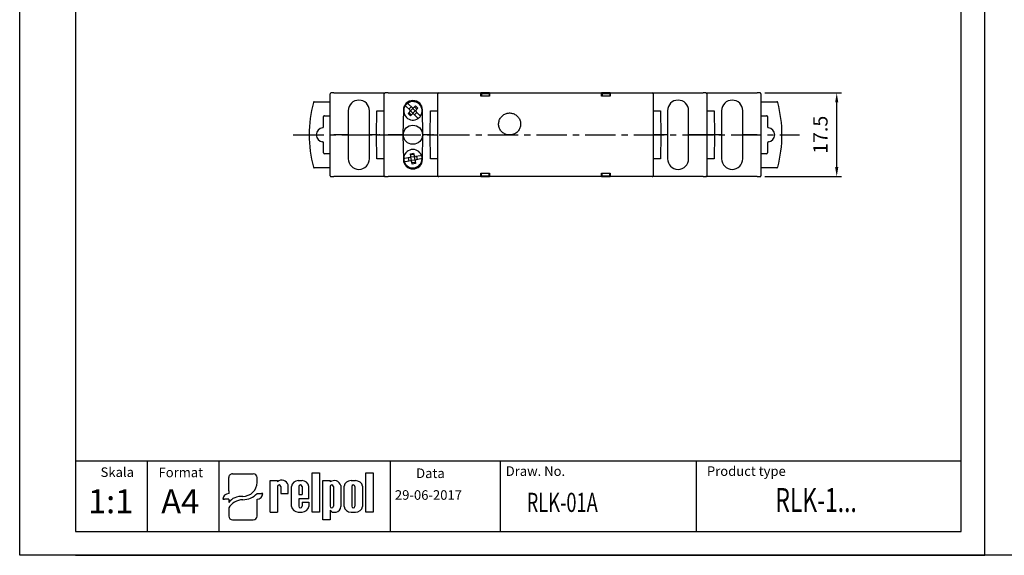
# Model space of a CAD drawing. Extents: x 0 to 403, y 0 to 297.
# Drawn here: x 0 to 206, y 0 to 112 of the extents above; entities that cross this region are included whole.
import ezdxf

# ---------------------------------------------------------------- set-up
doc = ezdxf.new("R2010")
doc.units = 0
doc.header["$PDSIZE"] = -1
doc.linetypes.add('CENTER', pattern=[10.16, 6.35, -1.27, 1.27, -1.27])
doc.layers.get('0').update_dxf_attribs({"linetype": 'CONTINUOUS'})
doc.layers.get('Defpoints').update_dxf_attribs({"linetype": 'CONTINUOUS'})
for name, color, linetype in [('1', 3, 'CONTINUOUS'), ('2', 6, 'CONTINUOUS'), ('OSIE', 2, 'CENTER'), ('WY', 1, 'CONTINUOUS'), ('WYMIARY', 1, 'CONTINUOUS')]:
    doc.layers.add(name, color=color, linetype=linetype)
doc.styles.add('ITALIC', font='simplex', dxfattribs={"oblique": 15})
doc.dimstyles.new('ISO-25', dxfattribs={"dimtxt": 2.5, "dimasz": 2.5, "dimexe": 1.25, "dimexo": 0.625, "dimtad": 1, "dimdsep": 46, "dimtxsty": 'STANDARD', "dimcen": 2.5, "dimadec": 0, "dimazin": 0, "dimtfac": 1, "dimtmove": 0, "dimatfit": 3, "dimfxl": 1, "dimarcsym": 0})

# ---------------------------------------------------------------- blocks, each defined once
blk = doc.blocks.new('*D39')
at = {"layer": 'Defpoints', "color": 0}
for p in [(154.64, 96.64), (170.66, 96.64), (154.64, 79.14)]:
    blk.add_point(p, dxfattribs=at)
at = {"layer": 'WY', "color": 0, "lineweight": -2}
for p, q in [((155.64, 96.64), (171.66, 96.64)), ((170.66, 81.14), (170.66, 94.64)), ((155.64, 79.14), (171.66, 79.14))]:
    blk.add_line(p, q, dxfattribs=at)
at = {"layer": 'WY', "color": 0}
for points in [[(170.99, 94.64), (170.33, 94.64), (170.66, 96.64)], [(170.33, 81.14), (170.99, 81.14), (170.66, 79.14)]]:
    blk.add_solid(points, dxfattribs=at)
at = {"layer": 'WY', "color": 0, "insert": (167.64, 87.89), "char_height": 3, "attachment_point": 5, "rotation": 90}
blk.add_mtext('17.5', dxfattribs=at)

msp = doc.modelspace()

# ---------------------------------------------------------------- linework, layer by layer
at = {"color": 8, "linetype": 'Continuous'}
for p, q in [((74.547, 87.893), (74.591, 92.893)), ((85.747, 87.893), (85.791, 92.893)), ((133.883, 92.893), (133.927, 87.893)), ((145.083, 92.893), (145.127, 87.893)), ((74.591, 82.893), (74.547, 87.893)), ((85.791, 82.893), (85.747, 87.893)), ((102.387, 87.844), (102.287, 87.844)), ((133.927, 87.893), (133.883, 82.893)), ((145.127, 87.893), (145.083, 82.893))]:
    msp.add_line(p, q, dxfattribs=at)
at = {"color": 7, "linetype": 'Continuous'}
for p, q in [((74.747, 87.893), (75.024, 87.893)), ((85.947, 87.893), (86.224, 87.893)), ((142.737, 87.893), (143.537, 87.893)), ((144.45, 87.893), (143.537, 87.893)), ((146.507, 87.893), (146.622, 87.893)), ((146.622, 87.893), (146.507, 87.893)), ((151.032, 87.893), (151.087, 87.893)), ((151.087, 87.893), (151.032, 87.893))]:
    msp.add_line(p, q, dxfattribs=at)
for p, q in [((44.459, 17.03), (48.77, 17.03)), ((61.108, 9.015), (61.108, 17.211)), ((61.108, 17.211), (62.653, 17.211)), ((62.653, 17.211), (62.653, 9.015)), ((72.301, 9.015), (72.301, 17.211)), ((72.301, 17.211), (73.846, 17.211)), ((73.846, 17.211), (73.846, 9.015)), ((43.656, 13.461), (43.656, 16.261)), ((49.572, 15.155), (49.572, 16.261)), ((52.32, 9.015), (52.32, 15.604)), ((52.32, 15.604), (53.863, 15.604)), ((53.863, 15.604), (53.863, 15.388)), ((56.08, 12.936), (56.08, 14.727)), ((56.755, 10.236), (56.755, 14.414)), ((58.153, 15.604), (59.008, 15.604)), ((60.421, 11.812), (60.421, 14.414)), ((63.307, 7.416), (63.307, 15.612)), ((63.307, 15.612), (64.852, 15.612)), ((64.852, 15.612), (64.852, 15.324)), ((67.069, 14.583), (67.069, 10.179)), ((67.744, 10.203), (67.744, 14.424)), ((69.22, 15.612), (70.15, 15.612)), ((71.626, 14.424), (71.626, 10.203)), ((43.656, 13.461), (43.656, 12.896)), ((49.572, 12.896), (50.475, 12.896)), ((50.775, 12.896), (50.475, 12.896)), ((53.851, 14.361), (53.863, 9.015)), ((54.526, 14.361), (54.538, 12.936)), ((54.538, 12.936), (56.08, 12.936)), ((54.87, 12.936), (56.08, 12.936)), ((58.297, 14.361), (58.297, 12.712)), ((58.297, 12.712), (58.972, 12.712)), ((58.972, 14.361), (58.972, 12.712)), ((64.852, 14.361), (64.852, 10.253)), ((65.527, 14.361), (65.527, 10.253)), ((69.347, 14.361), (69.347, 10.253)), ((70.022, 14.361), (70.022, 10.253)), ((42.453, 11.742), (42.754, 11.742)), ((43.656, 11.742), (42.754, 11.742)), ((43.656, 11.742), (43.656, 11.035)), ((49.572, 8.185), (49.572, 11.742)), ((60.421, 11.812), (58.297, 11.812)), ((58.297, 11.812), (58.297, 10.236)), ((58.297, 11.812), (58.297, 10.253)), ((58.972, 11.137), (60.421, 11.137)), ((58.972, 11.137), (58.972, 10.253)), ((60.421, 11.137), (60.421, 10.236)), ((43.656, 9.895), (43.656, 8.185)), ((52.32, 9.015), (53.863, 9.015)), ((53.851, 9.015), (53.863, 9.023)), ((58.153, 9.047), (59.008, 9.047)), ((62.653, 9.015), (61.108, 9.015)), ((64.852, 9.438), (64.852, 7.416)), ((65.535, 9.015), (66.073, 9.015)), ((69.22, 9.015), (70.15, 9.015)), ((73.846, 9.015), (72.301, 9.015)), ((44.459, 7.416), (48.77, 7.416)), ((64.852, 7.416), (63.307, 7.416))]:
    msp.add_line(p, q)
for centre, radius, start, end in [((54.188, 14.361), 0.338, 0, 180), ((54.758, 14.341), 1.377, 16.26506, 130.5273), ((58.161, 14.178), 1.425, 89.70367, 170.46517), ((58.634, 14.361), 0.338, 0, 180), ((59.015, 14.178), 1.425, 9.53483, 90.29633), ((65.711, 14.207), 1.409, 15.47255, 127.56454), ((65.189, 14.361), 0.338, 0, 180), ((69.202, 14.124), 1.488, 89.30089, 168.36573), ((69.685, 14.361), 0.338, 0, 180), ((70.168, 14.124), 1.488, 11.63427, 90.69911), ((58.161, 10.472), 1.425, 189.53483, 270.29633), ((58.634, 10.253), 0.338, 180, 0), ((59.015, 10.472), 1.425, 269.70367, 350.46517), ((65.189, 10.253), 0.338, 180, 0), ((65.502, 9.725), 0.71, 203.80008, 272.05192), ((65.941, 10.136), 1.129, 276.71958, 2.17519), ((69.202, 10.504), 1.488, 191.63427, 270.69911), ((69.685, 10.253), 0.338, 180, 0), ((70.168, 10.504), 1.488, 269.30089, 348.36573)]:
    msp.add_arc(centre, radius, start, end)
for centre, major_axis, ratio, start_param, end_param in [((44.459, 16.261), (0.802, 0), 0.958812, 1.5707963, 3.1415927), ((48.77, 16.261), (-0.802, 0), 0.958812, 3.1415927, 4.712389), ((46.589, 15.179), (2.983, 0), 0.958812, -1.5623932, 0.0084032), ((43.656, 11.742), (-1.203, 0), 0.958812, -1.5707963, 0), ((46.208, 9.872), (2.961, 0.357), 0.820999, 1.335209, 2.5030329), ((46.546, 15.51), (-4.073, 0), 0.958812, 1.5875533, 2.4083886), ((49.572, 12.896), (1.203, 0), 0.958812, 4.712389, 6.2831853), ((46.439, 8.937), (3.016, 0.775), 0.846775, 1.2997365, 2.4799741), ((44.459, 8.185), (-0.802, 0), 0.958812, 0, 1.5707963), ((48.77, 8.185), (0.802, 0), 0.958812, 4.712389, 6.2831853)]:
    msp.add_ellipse(centre, major_axis=major_axis, ratio=ratio, start_param=start_param, end_param=end_param)
at = {"color": 8, "linetype": 'Continuous'}
for points, knots in [([(102.287, 87.844), (102.126, 87.857), (101.708, 87.893), (101.073, 88.171), (100.491, 88.698), (100.117, 89.392), (99.993, 90.169), (100.134, 90.943), (100.522, 91.627), (101.115, 92.141), (101.74, 92.4), (102.142, 92.431), (102.287, 92.443)], [0, 0, 0, 0, 0.0680592, 0.176957, 0.285858, 0.3947285, 0.5035481, 0.6123272, 0.7211071, 0.8299272, 0.9387983, 1, 1, 1, 1]), ([(102.287, 92.443), (102.304, 92.443), (102.337, 92.443), (102.37, 92.443), (102.387, 92.443)], [0, 0, 0, 0, 0.5000195, 1, 1, 1, 1]), ([(102.387, 92.443), (102.628, 92.415), (103.128, 92.358), (103.802, 91.97), (104.325, 91.386), (104.624, 90.657), (104.665, 89.871), (104.444, 89.116), (103.985, 88.476), (103.341, 88.026), (102.772, 87.862), (102.451, 87.847), (102.387, 87.844)], [0, 0, 0, 0, 0.10195034, 0.21085743, 0.31974521, 0.42860908, 0.53745999, 0.64630718, 0.7551557, 0.86401407, 0.97289136, 1, 1, 1, 1])]:
    msp.add_open_spline(points, degree=3, knots=knots, dxfattribs=at)
at = {"color": 7, "linetype": 'Continuous'}
for points, knots in [([(74.547, 87.893), (74.578, 87.893), (74.621, 87.893), (74.671, 87.893), (74.699, 87.893), (74.719, 87.893), (74.74, 87.893), (74.744, 87.893), (74.747, 87.893)], [0, 0, 0, 0, 0.2871003, 0.4004163, 0.4994874, 0.5974044, 0.7103774, 1, 1, 1, 1]), ([(74.747, 87.893), (74.744, 87.893), (74.74, 87.893), (74.719, 87.893), (74.699, 87.893), (74.672, 87.893), (74.621, 87.893), (74.578, 87.893), (74.547, 87.893)], [0, 0, 0, 0, 0.2870955, 0.4004151, 0.4994793, 0.5973971, 0.7103764, 1, 1, 1, 1]), ([(75.024, 87.893), (75.027, 87.893), (75.031, 87.893), (75.052, 87.893), (75.072, 87.893), (75.1, 87.893), (75.15, 87.893), (75.193, 87.893), (75.224, 87.893)], [0, 0, 0, 0, 0.288159, 0.4012374, 0.499645, 0.5981995, 0.7114264, 1, 1, 1, 1]), ([(75.224, 87.893), (75.193, 87.893), (75.15, 87.893), (75.1, 87.893), (75.072, 87.893), (75.052, 87.893), (75.031, 87.893), (75.027, 87.893), (75.024, 87.893)], [0, 0, 0, 0, 0.2881424, 0.4012249, 0.4996314, 0.5981995, 0.7114154, 1, 1, 1, 1]), ([(85.747, 87.893), (85.778, 87.893), (85.821, 87.893), (85.871, 87.893), (85.899, 87.893), (85.919, 87.893), (85.94, 87.893), (85.944, 87.893), (85.947, 87.893)], [0, 0, 0, 0, 0.2870966, 0.4004299, 0.4994805, 0.5974107, 0.710385, 1, 1, 1, 1]), ([(85.947, 87.893), (85.944, 87.893), (85.94, 87.893), (85.919, 87.893), (85.899, 87.893), (85.872, 87.893), (85.821, 87.893), (85.778, 87.893), (85.747, 87.893)], [0, 0, 0, 0, 0.2870838, 0.4004079, 0.4994857, 0.5974011, 0.7103785, 1, 1, 1, 1]), ([(86.224, 87.893), (86.227, 87.893), (86.231, 87.893), (86.252, 87.893), (86.272, 87.893), (86.3, 87.893), (86.35, 87.893), (86.393, 87.893), (86.424, 87.893)], [0, 0, 0, 0, 0.2881565, 0.4012268, 0.4996308, 0.598205, 0.7114295, 1, 1, 1, 1]), ([(86.424, 87.893), (86.393, 87.893), (86.35, 87.893), (86.3, 87.893), (86.272, 87.893), (86.252, 87.893), (86.231, 87.893), (86.227, 87.893), (86.224, 87.893)], [0, 0, 0, 0, 0.2881612, 0.4012202, 0.4996443, 0.5981964, 0.7114227, 1, 1, 1, 1]), ([(133.727, 87.893), (133.73, 87.893), (133.734, 87.893), (133.755, 87.893), (133.775, 87.893), (133.802, 87.893), (133.853, 87.893), (133.896, 87.893), (133.927, 87.893)], [0, 0, 0, 0, 0.2870876, 0.4004147, 0.4994824, 0.5973985, 0.7103766, 1, 1, 1, 1]), ([(133.927, 87.893), (133.896, 87.893), (133.853, 87.893), (133.803, 87.893), (133.775, 87.893), (133.755, 87.893), (133.734, 87.893), (133.73, 87.893), (133.727, 87.893)], [0, 0, 0, 0, 0.287099, 0.4004169, 0.4994828, 0.597403, 0.7103806, 1, 1, 1, 1])]:
    msp.add_open_spline(points, degree=3, knots=knots, dxfattribs=at)
at = {"layer": '1', "color": 7, "linetype": 'Continuous'}
for p, q in [((61.531, 94.793), (64.837, 94.793)), ((64.837, 87.893), (64.837, 96.443)), ((65.637, 96.643), (65.037, 96.643)), ((65.637, 96.643), (76.337, 96.643)), ((76.137, 87.893), (76.137, 96.443)), ((76.937, 96.643), (76.337, 96.643)), ((76.937, 96.643), (87.537, 96.643)), ((87.337, 79.343), (87.337, 96.443)), ((87.537, 96.643), (88.28, 96.643)), ((88.28, 96.643), (96.337, 96.643)), ((98.137, 96.643), (96.337, 96.643)), ((96.337, 95.943), (96.337, 96.443)), ((98.137, 95.943), (96.337, 95.943)), ((98.037, 96.443), (96.437, 96.443)), ((96.437, 96.443), (96.437, 95.943)), ((98.037, 96.443), (98.037, 95.943)), ((98.137, 96.643), (121.537, 96.643)), ((98.137, 96.443), (98.137, 95.943)), ((123.337, 96.643), (121.537, 96.643)), ((121.537, 95.943), (121.537, 96.443)), ((123.337, 95.943), (121.537, 95.943)), ((121.637, 96.443), (121.637, 95.943)), ((123.237, 96.443), (121.637, 96.443)), ((123.237, 96.443), (123.237, 95.943)), ((123.337, 96.643), (131.395, 96.643)), ((123.337, 96.443), (123.337, 95.943)), ((131.395, 96.643), (132.137, 96.643)), ((132.137, 96.643), (142.737, 96.643)), ((132.337, 96.443), (132.337, 79.343)), ((143.337, 96.643), (142.737, 96.643)), ((143.337, 96.643), (154.037, 96.643)), ((143.537, 96.443), (143.537, 87.893)), ((154.637, 96.643), (154.037, 96.643)), ((154.837, 96.443), (154.837, 87.893)), ((154.837, 94.793), (158.143, 94.793)), ((68.642, 92.918), (68.642, 82.868)), ((73.052, 82.868), (73.052, 92.918)), ((74.591, 92.893), (75.937, 92.893)), ((75.937, 92.893), (76.137, 92.893)), ((80.147, 93.078), (80.057, 87.893)), ((81.465, 93.07), (80.731, 93.804)), ((81.112, 92.363), (81.465, 92.716)), ((81.96, 93.565), (81.226, 94.299)), ((81.289, 93.247), (81.783, 93.742)), ((81.642, 92.893), (81.538, 92.893)), ((81.642, 92.893), (82.137, 93.388)), ((82.137, 92.398), (81.642, 92.893)), ((82.137, 93.388), (82.137, 93.492)), ((82.632, 92.893), (82.137, 93.388)), ((82.632, 92.893), (82.137, 92.398)), ((82.314, 93.565), (82.667, 93.918)), ((82.986, 93.247), (82.491, 93.742)), ((82.632, 92.893), (82.736, 92.893)), ((82.667, 93.918), (83.162, 93.423)), ((83.162, 93.423), (82.809, 93.07)), ((83.543, 91.982), (82.809, 92.716)), ((84.237, 87.893), (84.147, 93.078)), ((85.791, 92.893), (87.137, 92.893)), ((87.137, 92.893), (87.337, 92.893)), ((132.337, 92.893), (132.537, 92.893)), ((132.537, 92.893), (133.883, 92.893)), ((135.322, 92.918), (135.322, 82.868)), ((139.732, 82.868), (139.732, 92.918)), ((143.537, 92.893), (143.737, 92.893)), ((143.737, 92.893), (145.083, 92.893)), ((146.622, 92.918), (146.622, 82.868)), ((151.032, 82.868), (151.032, 92.918)), ((63.454, 89.574), (63.454, 91.684)), ((63.654, 91.884), (64.737, 91.884)), ((81.607, 91.868), (81.112, 92.363)), ((81.783, 92.045), (81.289, 92.54)), ((81.96, 92.221), (81.607, 91.868)), ((82.137, 92.398), (82.137, 92.295)), ((83.048, 91.487), (82.314, 92.221)), ((82.986, 92.54), (82.491, 92.045)), ((154.937, 91.884), (156.02, 91.884)), ((156.22, 91.684), (156.22, 89.574)), ((64.837, 79.343), (64.837, 87.893)), ((64.837, 87.893), (65.637, 87.893)), ((68.587, 87.893), (65.637, 87.893)), ((68.587, 87.893), (68.642, 87.893)), ((68.642, 87.893), (68.587, 87.893)), ((73.052, 87.893), (73.167, 87.893)), ((73.167, 87.893), (73.052, 87.893)), ((74.547, 87.893), (73.167, 87.893)), ((75.224, 87.893), (76.137, 87.893)), ((75.224, 87.893), (77.37, 87.893)), ((76.137, 79.343), (76.137, 87.893)), ((76.137, 87.893), (76.937, 87.893)), ((79.857, 87.893), (76.937, 87.893)), ((79.857, 87.893), (80.057, 87.893)), ((80.057, 87.893), (79.857, 87.893)), ((80.057, 87.893), (80.147, 82.708)), ((84.147, 82.708), (84.237, 87.893)), ((84.237, 87.893), (84.437, 87.893)), ((84.437, 87.893), (84.237, 87.893)), ((85.747, 87.893), (84.437, 87.893)), ((86.424, 87.893), (87.337, 87.893)), ((133.25, 87.893), (132.337, 87.893)), ((133.727, 87.893), (133.45, 87.893)), ((135.237, 87.893), (133.927, 87.893)), ((135.237, 87.893), (135.322, 87.893)), ((135.322, 87.893), (135.237, 87.893)), ((139.732, 87.893), (139.817, 87.893)), ((139.817, 87.893), (139.732, 87.893)), ((142.737, 87.893), (139.817, 87.893)), ((144.45, 87.893), (142.304, 87.893)), ((143.537, 87.893), (143.537, 79.343)), ((144.927, 87.893), (144.65, 87.893)), ((146.507, 87.893), (145.127, 87.893)), ((154.037, 87.893), (151.087, 87.893)), ((154.037, 87.893), (154.837, 87.893)), ((154.837, 87.893), (154.837, 79.343)), ((63.454, 84.102), (63.454, 86.213)), ((156.22, 86.213), (156.22, 84.102)), ((64.737, 83.902), (63.654, 83.902)), ((75.937, 82.893), (74.591, 82.893)), ((76.137, 82.893), (75.937, 82.893)), ((81.485, 83.134), (80.463, 82.953)), ((81.607, 82.444), (80.585, 82.264)), ((81.361, 82.401), (81.239, 83.09)), ((81.601, 83.916), (82.291, 84.037)), ((81.688, 83.423), (81.601, 83.916)), ((82.334, 83.791), (81.645, 83.669)), ((81.732, 83.177), (81.647, 83.236)), ((82.421, 83.299), (81.732, 83.177)), ((81.853, 82.488), (81.732, 83.177)), ((81.853, 82.488), (81.794, 82.403)), ((82.542, 82.609), (81.853, 82.488)), ((82.291, 84.037), (82.378, 83.545)), ((82.421, 83.299), (82.48, 83.383)), ((82.421, 83.299), (82.542, 82.609)), ((82.542, 82.609), (82.627, 82.55)), ((82.586, 82.363), (82.673, 81.871)), ((83.689, 83.522), (82.667, 83.342)), ((83.811, 82.833), (82.789, 82.653)), ((82.913, 83.385), (83.035, 82.696)), ((87.137, 82.893), (85.791, 82.893)), ((87.337, 82.893), (87.137, 82.893)), ((132.537, 82.893), (132.337, 82.893)), ((133.883, 82.893), (132.537, 82.893)), ((143.737, 82.893), (143.537, 82.893)), ((145.083, 82.893), (143.737, 82.893)), ((156.02, 83.902), (154.937, 83.902)), ((64.837, 80.993), (61.531, 80.993)), ((81.983, 81.749), (81.897, 82.241)), ((82.629, 82.117), (81.94, 81.995)), ((82.673, 81.871), (81.983, 81.749)), ((158.143, 80.993), (154.837, 80.993)), ((65.037, 79.143), (65.637, 79.143)), ((76.337, 79.143), (65.637, 79.143)), ((76.337, 79.143), (76.937, 79.143)), ((87.537, 79.143), (76.937, 79.143)), ((88.28, 79.143), (87.537, 79.143)), ((96.337, 79.143), (88.28, 79.143)), ((96.337, 79.843), (98.137, 79.843)), ((96.337, 79.343), (96.337, 79.843)), ((96.337, 79.143), (98.137, 79.143)), ((96.437, 79.343), (96.437, 79.843)), ((96.437, 79.343), (98.037, 79.343)), ((98.037, 79.343), (98.037, 79.843)), ((98.137, 79.843), (98.137, 79.343)), ((121.537, 79.143), (98.137, 79.143)), ((121.537, 79.843), (123.337, 79.843)), ((121.537, 79.343), (121.537, 79.843)), ((121.537, 79.143), (123.337, 79.143)), ((121.637, 79.343), (121.637, 79.843)), ((121.637, 79.343), (123.237, 79.343)), ((123.237, 79.343), (123.237, 79.843)), ((123.337, 79.843), (123.337, 79.343)), ((131.395, 79.143), (123.337, 79.143)), ((132.137, 79.143), (131.395, 79.143)), ((142.737, 79.143), (132.137, 79.143)), ((142.737, 79.143), (143.337, 79.143)), ((154.037, 79.143), (143.337, 79.143)), ((154.037, 79.143), (154.637, 79.143))]:
    msp.add_line(p, q, dxfattribs=at)
at = {"layer": '1'}
for p, q in [((77.429, 5), (77.429, 19.69)), ((141.353, 5), (141.353, 19.69))]:
    msp.add_line(p, q, dxfattribs=at)
at = {"layer": '1', "color": 7, "linetype": 'Continuous'}
msp.add_circle((82.137, 87.893), 2, dxfattribs=at)
for centre, radius, start, end in [((86.446, 87.893), 26, 164.94832, 195.05168), ((65.037, 96.443), 0.2, 90, 180), ((70.847, 92.918), 2.205, 0, 180), ((76.337, 96.443), 0.2, 90, 180), ((82.147, 93.043), 2, 1, 179), ((82.137, 92.893), 1.925, 325.47568, 124.52432), ((87.537, 96.443), 0.2, 90, 180), ((132.137, 96.443), 0.2, 0, 90), ((137.527, 92.918), 2.205, 0, 180), ((143.337, 96.443), 0.2, 0, 90), ((148.827, 92.918), 2.205, 0, 180), ((154.637, 96.443), 0.2, 0, 90), ((133.228, 87.893), 26, 344.94832, 15.05168), ((82.137, 92.893), 1.925, 145.47568, 304.52432), ((82.137, 92.893), 1.925, 124.52432, 145.47568), ((81.289, 92.893), 0.25, 315, 45), ((82.137, 93.742), 0.25, 225, 315), ((82.986, 92.893), 0.25, 135, 225), ((82.137, 92.045), 0.25, 45, 135), ((82.137, 92.893), 1.925, 304.52432, 325.47568), ((63.446, 87.893), 1.491, 96.49348, 263.50652), ((156.228, 87.893), 1.491, 276.49348, 83.50652), ((82.137, 82.893), 1.925, 20.47568, 179.52432), ((70.847, 82.868), 2.205, 180, 0), ((82.147, 82.743), 2, 181, 359), ((82.137, 82.893), 1.925, 179.52432, 200.47568), ((82.137, 82.893), 1.925, 200.47568, 359.52432), ((81.442, 83.38), 0.25, 280, 10), ((81.65, 82.198), 0.25, 10, 100), ((82.624, 83.588), 0.25, 190, 280), ((82.832, 82.406), 0.25, 100, 190), ((82.137, 82.893), 1.925, 359.52432, 20.47568), ((137.527, 82.868), 2.205, 180, 0), ((148.827, 82.868), 2.205, 180, 0), ((65.037, 79.343), 0.2, 180, 270), ((76.337, 79.343), 0.2, 180, 270), ((87.537, 79.343), 0.2, 180, 270), ((132.137, 79.343), 0.2, 270, 0), ((143.337, 79.343), 0.2, 270, 0), ((154.637, 79.343), 0.2, 270, 0)]:
    msp.add_arc(centre, radius, start, end, dxfattribs=at)
for centre, major_axis, start_param, end_param in [((63.654, 91.684), (-0.141, 0.141), 5.4978252, 7.0685454), ((64.737, 91.684), (0.141, 0.141), 0.2618155, 0.7853601), ((154.937, 91.684), (-0.141, 0.141), 5.4978252, 6.0213698), ((156.02, 91.684), (0.141, 0.141), 5.4978252, 7.0685454), ((63.654, 84.102), (-0.141, -0.141), 5.4978252, 7.0685454), ((64.737, 84.102), (0.141, -0.141), 5.4978252, 6.0213698), ((154.937, 84.102), (-0.141, -0.141), 0.2618155, 0.7853601), ((156.02, 84.102), (0.141, -0.141), 5.4978252, 7.0685454)]:
    msp.add_ellipse(centre, major_axis=major_axis, ratio=0.9999239, start_param=start_param, end_param=end_param, dxfattribs=at)
for points, knots in [([(61.531, 94.793), (61.508, 94.791), (61.463, 94.786), (61.404, 94.752), (61.359, 94.703), (61.345, 94.664), (61.338, 94.645)], [0, 0, 0, 0, 0.2578398, 0.5157005, 0.7735268, 1, 1, 1, 1]), ([(96.337, 96.643), (96.337, 96.641), (96.337, 96.636), (96.337, 96.602), (96.337, 96.551), (96.337, 96.495), (96.337, 96.458), (96.337, 96.443)], [0, 0, 0, 0, 0.2149678, 0.4299274, 0.6448108, 0.8594881, 1, 1, 1, 1]), ([(98.137, 96.443), (98.137, 96.466), (98.137, 96.511), (98.137, 96.57), (98.137, 96.616), (98.137, 96.64), (98.137, 96.642), (98.137, 96.643)], [0, 0, 0, 0, 0.21448438, 0.42897259, 0.64353647, 0.85825265, 1, 1, 1, 1]), ([(121.537, 96.643), (121.537, 96.641), (121.537, 96.636), (121.537, 96.602), (121.537, 96.551), (121.537, 96.495), (121.537, 96.458), (121.537, 96.443)], [0, 0, 0, 0, 0.2148962, 0.4298081, 0.6446327, 0.8593013, 1, 1, 1, 1]), ([(123.337, 96.443), (123.337, 96.466), (123.337, 96.51), (123.337, 96.57), (123.337, 96.616), (123.337, 96.64), (123.337, 96.642), (123.337, 96.643)], [0, 0, 0, 0, 0.21440821, 0.42884261, 0.64336148, 0.85809055, 1, 1, 1, 1]), ([(158.336, 94.645), (158.328, 94.666), (158.312, 94.709), (158.264, 94.757), (158.205, 94.788), (158.163, 94.791), (158.143, 94.793)], [0, 0, 0, 0, 0.257861, 0.5156977, 0.7735365, 1, 1, 1, 1]), ([(80.731, 93.804), (80.726, 93.81), (80.699, 93.836), (80.653, 93.882), (80.601, 93.934), (80.565, 93.97), (80.552, 93.983), (80.551, 93.984), (80.551, 93.984)], [0, 0, 0, 0, 0.0619144, 0.2843564, 0.5046381, 0.7209778, 0.9334202, 1, 1, 1, 1]), ([(81.226, 94.299), (81.22, 94.305), (81.194, 94.331), (81.148, 94.377), (81.096, 94.429), (81.06, 94.465), (81.047, 94.478), (81.046, 94.479), (81.046, 94.479)], [0, 0, 0, 0, 0.0619274, 0.2843682, 0.5046378, 0.7209763, 0.9334213, 1, 1, 1, 1]), ([(83.228, 91.307), (83.226, 91.309), (83.222, 91.313), (83.192, 91.343), (83.148, 91.388), (83.097, 91.438), (83.062, 91.473), (83.048, 91.487)], [0, 0, 0, 0, 0.209316, 0.4190868, 0.6302697, 0.8448633, 1, 1, 1, 1]), ([(83.723, 91.802), (83.721, 91.804), (83.717, 91.808), (83.687, 91.838), (83.643, 91.883), (83.592, 91.933), (83.557, 91.968), (83.543, 91.982)], [0, 0, 0, 0, 0.2093144, 0.4190837, 0.6302848, 0.8448644, 1, 1, 1, 1]), ([(63.277, 89.375), (63.299, 89.38), (63.343, 89.389), (63.399, 89.43), (63.438, 89.486), (63.453, 89.537), (63.454, 89.566), (63.454, 89.574)], [0, 0, 0, 0, 0.2313981, 0.4628126, 0.6941986, 0.9255919, 1, 1, 1, 1]), ([(156.22, 89.574), (156.222, 89.551), (156.226, 89.506), (156.261, 89.446), (156.311, 89.401), (156.361, 89.38), (156.39, 89.376), (156.397, 89.375)], [0, 0, 0, 0, 0.2314243, 0.462818, 0.6942197, 0.925608, 1, 1, 1, 1]), ([(63.454, 86.213), (63.452, 86.235), (63.448, 86.28), (63.413, 86.34), (63.363, 86.385), (63.313, 86.406), (63.284, 86.41), (63.277, 86.411)], [0, 0, 0, 0, 0.2314229, 0.4628169, 0.6942194, 0.9256084, 1, 1, 1, 1]), ([(133.25, 87.893), (133.281, 87.893), (133.324, 87.893), (133.374, 87.893), (133.402, 87.893), (133.422, 87.893), (133.443, 87.893), (133.447, 87.893), (133.45, 87.893)], [0, 0, 0, 0, 0.2881607, 0.4012304, 0.49964, 0.59820277, 0.71142413, 1, 1, 1, 1]), ([(133.45, 87.893), (133.447, 87.893), (133.443, 87.893), (133.422, 87.893), (133.402, 87.893), (133.375, 87.893), (133.324, 87.893), (133.281, 87.893), (133.25, 87.893)], [0, 0, 0, 0, 0.2881547, 0.4012298, 0.499634, 0.5981986, 0.7114177, 1, 1, 1, 1]), ([(144.45, 87.893), (144.481, 87.893), (144.524, 87.893), (144.574, 87.893), (144.602, 87.893), (144.622, 87.893), (144.643, 87.893), (144.647, 87.893), (144.65, 87.893)], [0, 0, 0, 0, 0.2881584, 0.4012284, 0.4996382, 0.5982012, 0.7114201, 1, 1, 1, 1]), ([(144.65, 87.893), (144.647, 87.893), (144.643, 87.893), (144.622, 87.893), (144.602, 87.893), (144.575, 87.893), (144.524, 87.893), (144.481, 87.893), (144.45, 87.893)], [0, 0, 0, 0, 0.28815748, 0.40122987, 0.49963804, 0.59820095, 0.71142104, 1, 1, 1, 1]), ([(144.927, 87.893), (144.93, 87.893), (144.934, 87.893), (144.955, 87.893), (144.975, 87.893), (145.002, 87.893), (145.053, 87.893), (145.096, 87.893), (145.127, 87.893)], [0, 0, 0, 0, 0.2870924, 0.400414, 0.4994833, 0.5974009, 0.7103771, 1, 1, 1, 1]), ([(145.127, 87.893), (145.096, 87.893), (145.053, 87.893), (145.003, 87.893), (144.975, 87.893), (144.955, 87.893), (144.934, 87.893), (144.93, 87.893), (144.927, 87.893)], [0, 0, 0, 0, 0.28709664, 0.40041788, 0.49948389, 0.59740612, 0.71038007, 1, 1, 1, 1]), ([(156.397, 86.411), (156.375, 86.407), (156.331, 86.397), (156.275, 86.356), (156.236, 86.301), (156.221, 86.249), (156.22, 86.22), (156.22, 86.213)], [0, 0, 0, 0, 0.2314094, 0.4628075, 0.694195, 0.9255903, 1, 1, 1, 1]), ([(80.463, 82.953), (80.455, 82.952), (80.418, 82.945), (80.354, 82.934), (80.282, 82.921), (80.232, 82.913), (80.214, 82.909), (80.212, 82.909), (80.212, 82.909)], [0, 0, 0, 0, 0.0619256, 0.284367, 0.5046379, 0.720977, 0.9334202, 1, 1, 1, 1]), ([(83.94, 83.566), (83.938, 83.566), (83.932, 83.565), (83.89, 83.558), (83.828, 83.547), (83.758, 83.534), (83.71, 83.526), (83.689, 83.522)], [0, 0, 0, 0, 0.2093177, 0.4190873, 0.6302857, 0.8448686, 1, 1, 1, 1]), ([(84.062, 82.877), (84.059, 82.877), (84.054, 82.876), (84.012, 82.868), (83.95, 82.857), (83.879, 82.845), (83.831, 82.836), (83.811, 82.833)], [0, 0, 0, 0, 0.2093124, 0.4190888, 0.6302712, 0.8448518, 1, 1, 1, 1]), ([(61.338, 81.141), (61.346, 81.12), (61.362, 81.078), (61.411, 81.029), (61.469, 80.998), (61.511, 80.995), (61.531, 80.993)], [0, 0, 0, 0, 0.2578451, 0.5156821, 0.7735215, 1, 1, 1, 1]), ([(80.585, 82.264), (80.577, 82.263), (80.54, 82.256), (80.475, 82.245), (80.404, 82.232), (80.354, 82.223), (80.335, 82.22), (80.334, 82.22), (80.334, 82.22)], [0, 0, 0, 0, 0.0619252, 0.2843654, 0.504635, 0.7209837, 0.9334206, 1, 1, 1, 1]), ([(158.143, 80.993), (158.166, 80.995), (158.211, 81), (158.27, 81.034), (158.315, 81.083), (158.33, 81.123), (158.336, 81.141)], [0, 0, 0, 0, 0.2578508, 0.5157043, 0.7735517, 1, 1, 1, 1]), ([(96.337, 79.343), (96.337, 79.321), (96.337, 79.276), (96.337, 79.216), (96.337, 79.171), (96.337, 79.147), (96.337, 79.144), (96.337, 79.143)], [0, 0, 0, 0, 0.21440821, 0.42884261, 0.64336148, 0.85809055, 1, 1, 1, 1]), ([(98.137, 79.143), (98.137, 79.145), (98.137, 79.15), (98.137, 79.184), (98.137, 79.235), (98.137, 79.291), (98.137, 79.328), (98.137, 79.343)], [0, 0, 0, 0, 0.2148962, 0.4298081, 0.6446327, 0.8593013, 1, 1, 1, 1]), ([(121.537, 79.343), (121.537, 79.321), (121.537, 79.276), (121.537, 79.216), (121.537, 79.171), (121.537, 79.147), (121.537, 79.144), (121.537, 79.143)], [0, 0, 0, 0, 0.21448438, 0.42897259, 0.64353647, 0.85825265, 1, 1, 1, 1]), ([(123.337, 79.143), (123.337, 79.145), (123.337, 79.15), (123.337, 79.184), (123.337, 79.235), (123.337, 79.291), (123.337, 79.328), (123.337, 79.343)], [0, 0, 0, 0, 0.2149618, 0.429931, 0.6448124, 0.8594657, 1, 1, 1, 1])]:
    msp.add_open_spline(points, degree=3, knots=knots, dxfattribs=at)
at = {"layer": '2'}
for p, q in [((201.63, 0), (201.63, 297)), ((201.63, 0), (201.63, 297)), ((201.63, 0), (201.63, 297)), ((196.63, 5), (196.63, 292)), ((11.63, 5), (196.63, 5)), ((201.63, 0), (11.63, 0)), ((201.63, 0), (11.63, 0))]:
    msp.add_line(p, q, dxfattribs=at)
at = {"layer": '2', "color": 6}
msp.add_line((11.63, 0), (201.63, 0), dxfattribs=at)
at = {"layer": 'OSIE'}
msp.add_line((57.144, 87.893), (162.874, 87.893), dxfattribs=at)
at = {"layer": 'WY', "color": 3, "linetype": 'Continuous'}
msp.add_line((196.63, 19.69), (11.63, 19.69), dxfattribs=at)
at = {"layer": 'WYMIARY', "color": 6}
for p, q in [((0, 0), (0, 297)), ((201.63, 0), (201.63, 297)), ((201.63, 0), (201.63, 297)), ((201.63, 0), (201.63, 297)), ((201.63, 0), (201.63, 297)), ((201.63, 0), (201.63, 297)), ((201.63, 0), (201.63, 297)), ((11.63, 292), (11.63, 5)), ((11.63, 0), (0, 0)), ((11.63, 0), (0, 0)), ((213.261, 0), (201.63, 0)), ((213.261, 0), (201.63, 0))]:
    msp.add_line(p, q, dxfattribs=at)
at = {"layer": 'WYMIARY', "color": 3}
for p, q in [((26.63, 19.69), (26.63, 5)), ((41.63, 19.69), (41.63, 5)), ((100.332, 19.69), (100.332, 5))]:
    msp.add_line(p, q, dxfattribs=at)

# ---------------------------------------------------------------- texts
at = {"layer": '1', "style": 'ITALIC', "oblique": 15}
for s, p in [('1:1', (14.261, 8.797)), ('A4', (29.566, 8.797))]:
    msp.add_text(s, height=5, dxfattribs=at).set_placement(p)
at = {"layer": '1', "style": 'ITALIC', "oblique": 15, "width": 0.7}
for s, height, p in [('RLK-01A', 4, (105.894, 9.064)), ('RLK-1...', 5, (157.854, 9.064))]:
    msp.add_text(s, height=height, dxfattribs=at).set_placement(p)
at = {"layer": 'WY', "style": 'ITALIC', "oblique": 15}
for s, p in [('Skala', (16.896, 16.374)), ('Draw. No.', (101.521, 16.599)), ('Product type', (143.544, 16.599)), ('Format', (29.001, 16.329)), ('Data', (82.808, 16.149)), ('29-06-2017', (78.376, 11.604))]:
    msp.add_text(s, height=2, dxfattribs=at).set_placement(p)

# ---------------------------------------------------------------- dimensions: what is measured, and where the dimension line sits
at = {"layer": 'WY'}
dim = msp.add_linear_dim(base=(170.66, 96.643), p1=(154.637, 79.143), p2=(154.637, 96.643), angle=90, dimstyle='ISO-25', override={"dimtxt": 3, "dimasz": 2, "dimexe": 1, "dimexo": 1, "dimgap": 1.524, "dimtad": 3, "dimtoh": 1, "dimlfac": 1, "dimtmove": 2}, dxfattribs=at)
dim.commit()
dim.dimension.update_dxf_attribs({"geometry": '*D39', "text_midpoint": (167.636, 87.893)})

doc.saveas('drawing.dxf')
